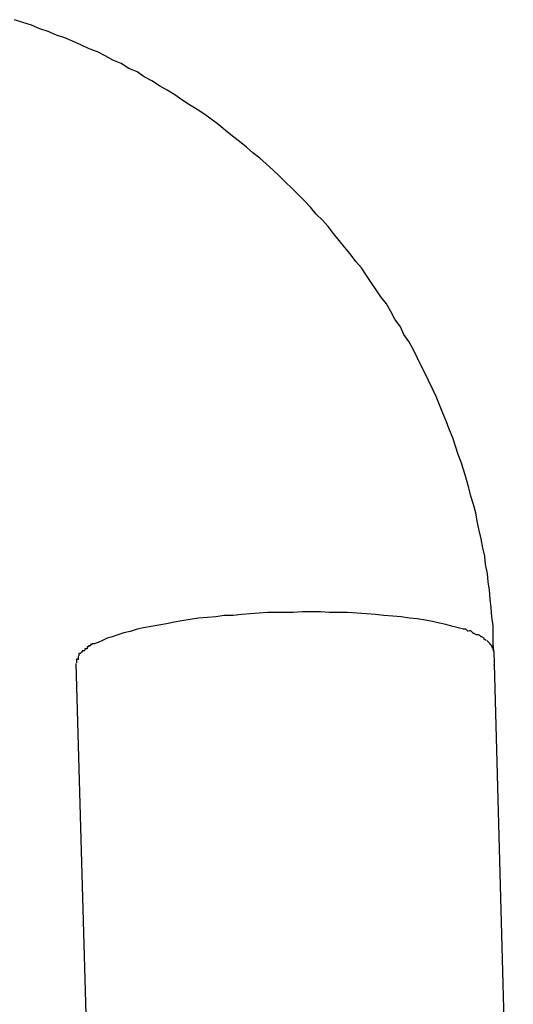
# Model space of a CAD drawing. Extents: x -64 to 64, y -26 to 26.
# Drawn here: x 31 to 31, y -13 to -13 of the extents above; entities that cross this region are included whole.
import ezdxf

# ---------------------------------------------------------------- set-up
doc = ezdxf.new("R2010")
doc.units = 0
doc.layers.get('0').update_dxf_attribs({"linetype": 'CONTINUOUS'})

msp = doc.modelspace()

# ---------------------------------------------------------------- linework, layer by layer
at = {"color": 0}
for points in [[(30.7674, -13.2333), (30.7673, -13.2321), (30.7673, -13.2308), (30.7673, -13.2296), (30.7671, -13.2283), (30.767, -13.227), (30.7669, -13.2258), (30.7668, -13.2245), (30.7666, -13.2233), (30.7665, -13.2221), (30.7662, -13.2208), (30.7661, -13.2196), (30.7658, -13.2184), (30.7656, -13.2171), (30.7653, -13.2159), (30.765, -13.2146), (30.7648, -13.2134), (30.7645, -13.2122), (30.7641, -13.211), (30.7638, -13.2098), (30.7635, -13.2086), (30.7631, -13.2073), (30.7627, -13.2061), (30.7623, -13.205), (30.7619, -13.2038), (30.7615, -13.2026), (30.761, -13.2014), (30.7606, -13.2003), (30.7601, -13.1991), (30.7596, -13.1979), (30.7591, -13.1967), (30.7586, -13.1956), (30.758, -13.1944), (30.7575, -13.1933), (30.7569, -13.1922), (30.7564, -13.1911), (30.7558, -13.1899), (30.7552, -13.1888), (30.7545, -13.1878), (30.754, -13.1867), (30.7532, -13.1856), (30.7526, -13.1845), (30.752, -13.1834), (30.7512, -13.1824), (30.7505, -13.1814), (30.7498, -13.1803), (30.7491, -13.1793), (30.7484, -13.1782), (30.7476, -13.1773), (30.7468, -13.1762), (30.746, -13.1753), (30.7452, -13.1743), (30.7444, -13.1733), (30.7436, -13.1723), (30.7428, -13.1714), (30.7419, -13.1705), (30.7411, -13.1695), (30.7402, -13.1686), (30.7393, -13.1677), (30.7384, -13.1668), (30.7375, -13.1659), (30.7366, -13.165), (30.7357, -13.1642), (30.7347, -13.1633), (30.7338, -13.1625), (30.7328, -13.1617), (30.7319, -13.1609), (30.7309, -13.1601), (30.7299, -13.1593), (30.7289, -13.1585), (30.7279, -13.1577), (30.7268, -13.1569), (30.7259, -13.1562), (30.7248, -13.1555), (30.7237, -13.1548), (30.7226, -13.1541), (30.7216, -13.1534), (30.7205, -13.1527), (30.7194, -13.1521), (30.7183, -13.1514), (30.7172, -13.1508), (30.7162, -13.1501), (30.715, -13.1496), (30.7139, -13.1489), (30.7127, -13.1484), (30.7116, -13.1478), (30.7105, -13.1472), (30.7093, -13.1468), (30.7081, -13.1462), (30.7069, -13.1457), (30.7058, -13.1452), (30.7046, -13.1448), (30.7034, -13.1443), (30.7022, -13.1439), (30.701, -13.1434), (30.6998, -13.143), (30.6986, -13.1426)], [(30.7631, -13.2301), (30.7623, -13.2299), (30.7615, -13.2297), (30.7605, -13.2294), (30.7596, -13.2292), (30.7586, -13.229), (30.7576, -13.2288), (30.7564, -13.2286), (30.7553, -13.2285), (30.7541, -13.2283), (30.7529, -13.2282), (30.7516, -13.2281), (30.7504, -13.228), (30.7491, -13.2279), (30.7478, -13.2278), (30.7464, -13.2277), (30.7452, -13.2277), (30.7438, -13.2277), (30.7425, -13.2276), (30.7411, -13.2276), (30.7399, -13.2276), (30.7386, -13.2277), (30.7373, -13.2277), (30.7361, -13.2277), (30.7349, -13.2277), (30.7337, -13.2278), (30.7324, -13.2279), (30.7312, -13.228), (30.73, -13.2281), (30.7287, -13.2281), (30.7275, -13.2283), (30.7263, -13.2284), (30.725, -13.2285), (30.7238, -13.2287), (30.7226, -13.2289), (30.7215, -13.2291), (30.7204, -13.2293), (30.7193, -13.2295), (30.7182, -13.2297), (30.7171, -13.2299), (30.7162, -13.2301), (30.7152, -13.2304), (30.7143, -13.2306), (30.7134, -13.2309), (30.7126, -13.2312), (30.7119, -13.2314), (30.7112, -13.2317), (30.7106, -13.232), (30.71, -13.2322)], [(30.7637, -13.2304), (30.7637, -13.2304), (30.7634, -13.2301), (30.7634, -13.2301), (30.7634, -13.2301), (30.7634, -13.2301), (30.7633, -13.2301), (30.7633, -13.2301), (30.7633, -13.2301), (30.7633, -13.2301), (30.763, -13.2301), (30.763, -13.2301), (30.763, -13.2301), (30.763, -13.2301), (30.763, -13.2301), (30.763, -13.2301), (30.763, -13.2301), (30.763, -13.2301)], [(30.7637, -13.2304), (30.7637, -13.2304), (30.7634, -13.2301), (30.7634, -13.2301), (30.7634, -13.2301), (30.7634, -13.2301), (30.7633, -13.2301), (30.7633, -13.2301), (30.7633, -13.2301), (30.7633, -13.2301), (30.763, -13.2301), (30.763, -13.2301), (30.763, -13.2301), (30.763, -13.2301), (30.763, -13.2301), (30.763, -13.2301), (30.763, -13.2301), (30.763, -13.2301)], [(30.7644, -13.2306), (30.7644, -13.2306), (30.7641, -13.2303), (30.7641, -13.2303), (30.7641, -13.2303), (30.7641, -13.2303), (30.7641, -13.2303), (30.7641, -13.2303), (30.7641, -13.2303), (30.7641, -13.2303), (30.7638, -13.2303), (30.7638, -13.2303), (30.7638, -13.2303), (30.7638, -13.2303), (30.7638, -13.2303), (30.7638, -13.2303), (30.7638, -13.2303), (30.7638, -13.2303)], [(30.7644, -13.2306), (30.7644, -13.2306), (30.7641, -13.2303), (30.7641, -13.2303), (30.7641, -13.2303), (30.7641, -13.2303), (30.7641, -13.2303), (30.7641, -13.2303), (30.7641, -13.2303), (30.7641, -13.2303), (30.7638, -13.2303), (30.7638, -13.2303), (30.7638, -13.2303), (30.7638, -13.2303), (30.7638, -13.2303), (30.7638, -13.2303), (30.7638, -13.2303), (30.7638, -13.2303)], [(30.7649, -13.2309), (30.7649, -13.2309), (30.7646, -13.2307), (30.7646, -13.2307), (30.7646, -13.2307), (30.7646, -13.2307), (30.7646, -13.2307), (30.7646, -13.2307), (30.7646, -13.2307), (30.7646, -13.2307), (30.7644, -13.2307), (30.7644, -13.2307), (30.7644, -13.2307), (30.7644, -13.2307), (30.7644, -13.2307), (30.7644, -13.2307), (30.7644, -13.2307), (30.7644, -13.2307)], [(30.7649, -13.2309), (30.7649, -13.2309), (30.7646, -13.2307), (30.7646, -13.2307), (30.7646, -13.2307), (30.7646, -13.2307), (30.7646, -13.2307), (30.7646, -13.2307), (30.7646, -13.2307), (30.7646, -13.2307), (30.7644, -13.2307), (30.7644, -13.2307), (30.7644, -13.2307), (30.7644, -13.2307), (30.7644, -13.2307), (30.7644, -13.2307), (30.7644, -13.2307), (30.7644, -13.2307)], [(30.7655, -13.2311), (30.7655, -13.2311), (30.7652, -13.2309), (30.7652, -13.2309), (30.7652, -13.2309), (30.7652, -13.2309), (30.7652, -13.2309), (30.7652, -13.2309), (30.7652, -13.2309), (30.7652, -13.2309), (30.7649, -13.2309), (30.7649, -13.2309), (30.7649, -13.2309), (30.7649, -13.2309), (30.7649, -13.2309), (30.7649, -13.2309), (30.7649, -13.2309), (30.7649, -13.2309)], [(30.7655, -13.2311), (30.7655, -13.2311), (30.7652, -13.2309), (30.7652, -13.2309), (30.7652, -13.2309), (30.7652, -13.2309), (30.7652, -13.2309), (30.7652, -13.2309), (30.7652, -13.2309), (30.7652, -13.2309), (30.7649, -13.2309), (30.7649, -13.2309), (30.7649, -13.2309), (30.7649, -13.2309), (30.7649, -13.2309), (30.7649, -13.2309), (30.7649, -13.2309), (30.7649, -13.2309)], [(30.766, -13.2314), (30.766, -13.2314), (30.7657, -13.2312), (30.7657, -13.2312), (30.7657, -13.2312), (30.7657, -13.2312), (30.7657, -13.2312), (30.7657, -13.2312), (30.7657, -13.2312), (30.7657, -13.2312), (30.7655, -13.2312), (30.7655, -13.2312), (30.7655, -13.2312), (30.7655, -13.2312), (30.7655, -13.2312), (30.7655, -13.2312), (30.7655, -13.2312), (30.7655, -13.2312)], [(30.766, -13.2314), (30.766, -13.2314), (30.7657, -13.2312), (30.7657, -13.2312), (30.7657, -13.2312), (30.7657, -13.2312), (30.7657, -13.2312), (30.7657, -13.2312), (30.7657, -13.2312), (30.7657, -13.2312), (30.7655, -13.2312), (30.7655, -13.2312), (30.7655, -13.2312), (30.7655, -13.2312), (30.7655, -13.2312), (30.7655, -13.2312), (30.7655, -13.2312), (30.7655, -13.2312)], [(30.7663, -13.2317), (30.7663, -13.2317), (30.766, -13.2315), (30.766, -13.2315), (30.766, -13.2315), (30.766, -13.2315), (30.766, -13.2315), (30.766, -13.2315), (30.766, -13.2315), (30.766, -13.2315), (30.7659, -13.2315), (30.7659, -13.2315), (30.7659, -13.2315), (30.7659, -13.2315), (30.7659, -13.2315), (30.7659, -13.2315), (30.7659, -13.2315), (30.7659, -13.2315)], [(30.7663, -13.2317), (30.7663, -13.2317), (30.766, -13.2315), (30.766, -13.2315), (30.766, -13.2315), (30.766, -13.2315), (30.766, -13.2315), (30.766, -13.2315), (30.766, -13.2315), (30.766, -13.2315), (30.7659, -13.2315), (30.7659, -13.2315), (30.7659, -13.2315), (30.7659, -13.2315), (30.7659, -13.2315), (30.7659, -13.2315), (30.7659, -13.2315), (30.7659, -13.2315)], [(30.709, -13.2329), (30.709, -13.2329), (30.7088, -13.2329), (30.7088, -13.2329), (30.7088, -13.2329), (30.7088, -13.2329), (30.7088, -13.2329), (30.7088, -13.2329), (30.7088, -13.2329), (30.7088, -13.2329), (30.7087, -13.2329), (30.7087, -13.2329), (30.7087, -13.2329), (30.7087, -13.2329), (30.7087, -13.2329), (30.7087, -13.2329), (30.7087, -13.2329), (30.7087, -13.2331)], [(30.709, -13.2329), (30.709, -13.2329), (30.7088, -13.2329), (30.7088, -13.2329), (30.7088, -13.2329), (30.7088, -13.2329), (30.7088, -13.2329), (30.7088, -13.2329), (30.7088, -13.2329), (30.7088, -13.2329), (30.7087, -13.2329), (30.7087, -13.2329), (30.7087, -13.2329), (30.7087, -13.2329), (30.7087, -13.2329), (30.7087, -13.2329), (30.7087, -13.2329), (30.7087, -13.2331)], [(30.7095, -13.2325), (30.7095, -13.2325), (30.7092, -13.2325), (30.7092, -13.2325), (30.7092, -13.2325), (30.7092, -13.2325), (30.7092, -13.2325), (30.7092, -13.2325), (30.7092, -13.2325), (30.7092, -13.2326), (30.709, -13.2326), (30.709, -13.2326), (30.709, -13.2326), (30.709, -13.2326), (30.709, -13.2326), (30.709, -13.2326), (30.709, -13.2326), (30.709, -13.2329)], [(30.7095, -13.2325), (30.7095, -13.2325), (30.7092, -13.2325), (30.7092, -13.2325), (30.7092, -13.2325), (30.7092, -13.2325), (30.7092, -13.2325), (30.7092, -13.2325), (30.7092, -13.2325), (30.7092, -13.2326), (30.709, -13.2326), (30.709, -13.2326), (30.709, -13.2326), (30.709, -13.2326), (30.709, -13.2326), (30.709, -13.2326), (30.709, -13.2326), (30.709, -13.2329)], [(30.71, -13.2322), (30.71, -13.2322), (30.7097, -13.2322), (30.7097, -13.2322), (30.7097, -13.2322), (30.7097, -13.2322), (30.7097, -13.2322), (30.7097, -13.2322), (30.7097, -13.2322), (30.7097, -13.2323), (30.7095, -13.2323), (30.7095, -13.2323), (30.7095, -13.2323), (30.7095, -13.2323), (30.7095, -13.2323), (30.7095, -13.2323), (30.7095, -13.2323), (30.7095, -13.2325)], [(30.71, -13.2322), (30.71, -13.2322), (30.7097, -13.2322), (30.7097, -13.2322), (30.7097, -13.2322), (30.7097, -13.2322), (30.7097, -13.2322), (30.7097, -13.2322), (30.7097, -13.2322), (30.7097, -13.2323), (30.7095, -13.2323), (30.7095, -13.2323), (30.7095, -13.2323), (30.7095, -13.2323), (30.7095, -13.2323), (30.7095, -13.2323), (30.7095, -13.2323), (30.7095, -13.2325)], [(30.7667, -13.232), (30.7667, -13.232), (30.7664, -13.2317), (30.7664, -13.2317), (30.7664, -13.2317), (30.7664, -13.2317), (30.7664, -13.2317), (30.7664, -13.2317), (30.7664, -13.2317), (30.7664, -13.2317), (30.7664, -13.2317), (30.7664, -13.2317), (30.7664, -13.2317), (30.7664, -13.2317), (30.7664, -13.2317), (30.7664, -13.2317), (30.7664, -13.2317), (30.7664, -13.2317)], [(30.7667, -13.232), (30.7667, -13.232), (30.7664, -13.2317), (30.7664, -13.2317), (30.7664, -13.2317), (30.7664, -13.2317), (30.7664, -13.2317), (30.7664, -13.2317), (30.7664, -13.2317), (30.7664, -13.2317), (30.7664, -13.2317), (30.7664, -13.2317), (30.7664, -13.2317), (30.7664, -13.2317), (30.7664, -13.2317), (30.7664, -13.2317), (30.7664, -13.2317), (30.7664, -13.2317)], [(30.7669, -13.2322), (30.7669, -13.2322), (30.7667, -13.232), (30.7667, -13.232), (30.7667, -13.232), (30.7667, -13.232), (30.7667, -13.232), (30.7667, -13.232), (30.7667, -13.232), (30.7667, -13.232), (30.7667, -13.232), (30.7667, -13.232), (30.7667, -13.232), (30.7667, -13.232), (30.7667, -13.232), (30.7667, -13.232), (30.7667, -13.232), (30.7667, -13.232)], [(30.7669, -13.2322), (30.7669, -13.2322), (30.7667, -13.232), (30.7667, -13.232), (30.7667, -13.232), (30.7667, -13.232), (30.7667, -13.232), (30.7667, -13.232), (30.7667, -13.232), (30.7667, -13.232), (30.7667, -13.232), (30.7667, -13.232), (30.7667, -13.232), (30.7667, -13.232), (30.7667, -13.232), (30.7667, -13.232), (30.7667, -13.232), (30.7667, -13.232)], [(30.7671, -13.2325), (30.7671, -13.2325), (30.7669, -13.2323), (30.7669, -13.2323), (30.7669, -13.2323), (30.7669, -13.2323), (30.7669, -13.2323), (30.7669, -13.2323), (30.7669, -13.2323), (30.7669, -13.2323), (30.7669, -13.2322), (30.7669, -13.2322), (30.7669, -13.2322), (30.7669, -13.2322), (30.7669, -13.2322), (30.7669, -13.2322), (30.7669, -13.2322), (30.7669, -13.2322)], [(30.7671, -13.2325), (30.7671, -13.2325), (30.7669, -13.2323), (30.7669, -13.2323), (30.7669, -13.2323), (30.7669, -13.2323), (30.7669, -13.2323), (30.7669, -13.2323), (30.7669, -13.2323), (30.7669, -13.2323), (30.7669, -13.2322), (30.7669, -13.2322), (30.7669, -13.2322), (30.7669, -13.2322), (30.7669, -13.2322), (30.7669, -13.2322), (30.7669, -13.2322), (30.7669, -13.2322)], [(30.7672, -13.2328), (30.7672, -13.2328), (30.7671, -13.2325), (30.7671, -13.2325), (30.7671, -13.2325), (30.7671, -13.2325), (30.7671, -13.2325), (30.7671, -13.2325), (30.7671, -13.2325), (30.7671, -13.2325), (30.7671, -13.2325), (30.7671, -13.2325), (30.7671, -13.2325), (30.7671, -13.2325), (30.7671, -13.2325), (30.7671, -13.2325), (30.7671, -13.2325), (30.7671, -13.2325)], [(30.7672, -13.2328), (30.7672, -13.2328), (30.7671, -13.2325), (30.7671, -13.2325), (30.7671, -13.2325), (30.7671, -13.2325), (30.7671, -13.2325), (30.7671, -13.2325), (30.7671, -13.2325), (30.7671, -13.2325), (30.7671, -13.2325), (30.7671, -13.2325), (30.7671, -13.2325), (30.7671, -13.2325), (30.7671, -13.2325), (30.7671, -13.2325), (30.7671, -13.2325), (30.7671, -13.2325)], [(30.7673, -13.233), (30.7673, -13.233), (30.7673, -13.2328), (30.7673, -13.2328), (30.7673, -13.2328), (30.7673, -13.2328), (30.7673, -13.2328), (30.7673, -13.2328), (30.7673, -13.2328), (30.7673, -13.2328), (30.7673, -13.2328), (30.7673, -13.2328), (30.7673, -13.2328), (30.7673, -13.2328), (30.7673, -13.2328), (30.7673, -13.2328), (30.7673, -13.2328), (30.7673, -13.2328)], [(30.7673, -13.233), (30.7673, -13.233), (30.7673, -13.2328), (30.7673, -13.2328), (30.7673, -13.2328), (30.7673, -13.2328), (30.7673, -13.2328), (30.7673, -13.2328), (30.7673, -13.2328), (30.7673, -13.2328), (30.7673, -13.2328), (30.7673, -13.2328), (30.7673, -13.2328), (30.7673, -13.2328), (30.7673, -13.2328), (30.7673, -13.2328), (30.7673, -13.2328), (30.7673, -13.2328)], [(30.7078, -13.234), (30.7078, -13.234), (30.7077, -13.234), (30.7077, -13.234), (30.7077, -13.234), (30.7077, -13.234), (30.7077, -13.234), (30.7077, -13.234), (30.7077, -13.234), (30.7077, -13.2342), (30.7077, -13.2342), (30.7077, -13.2342), (30.7077, -13.2342), (30.7077, -13.2342), (30.7077, -13.2342), (30.7077, -13.2342), (30.7077, -13.2342), (30.7077, -13.2345)], [(30.7078, -13.234), (30.7078, -13.234), (30.7077, -13.234), (30.7077, -13.234), (30.7077, -13.234), (30.7077, -13.234), (30.7077, -13.234), (30.7077, -13.234), (30.7077, -13.234), (30.7077, -13.2342), (30.7077, -13.2342), (30.7077, -13.2342), (30.7077, -13.2342), (30.7077, -13.2342), (30.7077, -13.2342), (30.7077, -13.2342), (30.7077, -13.2342), (30.7077, -13.2345)], [(30.7081, -13.2336), (30.7081, -13.2336), (30.7078, -13.2336), (30.7078, -13.2336), (30.7078, -13.2336), (30.7078, -13.2336), (30.7078, -13.2336), (30.7078, -13.2336), (30.7078, -13.2336), (30.7078, -13.2336), (30.7078, -13.2336), (30.7078, -13.2336), (30.7078, -13.2336), (30.7078, -13.2336), (30.7078, -13.2336), (30.7078, -13.2336), (30.7078, -13.2336), (30.7078, -13.2339)], [(30.7081, -13.2336), (30.7081, -13.2336), (30.7078, -13.2336), (30.7078, -13.2336), (30.7078, -13.2336), (30.7078, -13.2336), (30.7078, -13.2336), (30.7078, -13.2336), (30.7078, -13.2336), (30.7078, -13.2336), (30.7078, -13.2336), (30.7078, -13.2336), (30.7078, -13.2336), (30.7078, -13.2336), (30.7078, -13.2336), (30.7078, -13.2336), (30.7078, -13.2336), (30.7078, -13.2339)], [(30.7083, -13.2333), (30.708, -13.2336)], [(30.7087, -13.2332), (30.7087, -13.2332), (30.7084, -13.2332), (30.7084, -13.2332), (30.7084, -13.2332), (30.7084, -13.2332), (30.7084, -13.2332), (30.7084, -13.2332), (30.7084, -13.2332), (30.7084, -13.2332), (30.7083, -13.2332), (30.7083, -13.2332), (30.7083, -13.2332), (30.7083, -13.2332), (30.7083, -13.2332), (30.7083, -13.2332), (30.7083, -13.2332), (30.7083, -13.2334)], [(30.7087, -13.2332), (30.7087, -13.2332), (30.7084, -13.2332), (30.7084, -13.2332), (30.7084, -13.2332), (30.7084, -13.2332), (30.7084, -13.2332), (30.7084, -13.2332), (30.7084, -13.2332), (30.7084, -13.2332), (30.7083, -13.2332), (30.7083, -13.2332), (30.7083, -13.2332), (30.7083, -13.2332), (30.7083, -13.2332), (30.7083, -13.2332), (30.7083, -13.2332), (30.7083, -13.2334)], [(30.7674, -13.2333), (30.7673, -13.233)], [(30.7674, -13.2333), (30.7702, -13.3358)], [(30.7074, -13.235), (30.7103, -13.3375)], [(30.7077, -13.2344), (30.7077, -13.2344), (30.7075, -13.2344), (30.7075, -13.2344), (30.7075, -13.2344), (30.7075, -13.2344), (30.7075, -13.2344), (30.7075, -13.2344), (30.7075, -13.2344), (30.7075, -13.2346), (30.7075, -13.2346), (30.7075, -13.2346), (30.7075, -13.2346), (30.7075, -13.2346), (30.7075, -13.2346), (30.7075, -13.2346), (30.7075, -13.2346), (30.7075, -13.2349)], [(30.7077, -13.2344), (30.7077, -13.2344), (30.7075, -13.2344), (30.7075, -13.2344), (30.7075, -13.2344), (30.7075, -13.2344), (30.7075, -13.2344), (30.7075, -13.2344), (30.7075, -13.2344), (30.7075, -13.2346), (30.7075, -13.2346), (30.7075, -13.2346), (30.7075, -13.2346), (30.7075, -13.2346), (30.7075, -13.2346), (30.7075, -13.2346), (30.7075, -13.2346), (30.7075, -13.2349)], [(30.7675, -13.2352), (30.7675, -13.2352), (30.7675, -13.2352), (30.7675, -13.2352), (30.7675, -13.2352), (30.7675, -13.2352), (30.7675, -13.2352), (30.7675, -13.2352), (30.7675, -13.2352), (30.7675, -13.2352), (30.7675, -13.2352), (30.7675, -13.2352), (30.7675, -13.2352), (30.7675, -13.2352), (30.7675, -13.2352), (30.7675, -13.2352), (30.7675, -13.2352), (30.7675, -13.2352), (30.7675, -13.2352), (30.7675, -13.2352), (30.7675, -13.2352), (30.7675, -13.2352), (30.7675, -13.2352), (30.7675, -13.2352), (30.7675, -13.2352), (30.7674, -13.2352), (30.7674, -13.2352), (30.7674, -13.2352), (30.7674, -13.2352), (30.7674, -13.2352), (30.7674, -13.2352), (30.7674, -13.2352), (30.7674, -13.2352), (30.7674, -13.2352), (30.7674, -13.2352), (30.7674, -13.2352), (30.7674, -13.2352), (30.7674, -13.2352), (30.7674, -13.2352), (30.7674, -13.2352), (30.7674, -13.2352), (30.7674, -13.2352), (30.7674, -13.2352), (30.7674, -13.2352), (30.7674, -13.2352), (30.7674, -13.2352), (30.7674, -13.2352), (30.7674, -13.2352), (30.7674, -13.2352), (30.7674, -13.2352), (30.7674, -13.2352), (30.7674, -13.2352), (30.7674, -13.2352), (30.7674, -13.2352), (30.7674, -13.2352), (30.7674, -13.2352), (30.7674, -13.2352), (30.7674, -13.2352), (30.7674, -13.2352), (30.7674, -13.2352), (30.7674, -13.2352), (30.7674, -13.2352), (30.7674, -13.2352), (30.7674, -13.2352), (30.7674, -13.2352), (30.7674, -13.2352), (30.7674, -13.2352), (30.7674, -13.2352), (30.7674, -13.2352), (30.7674, -13.2352), (30.7674, -13.2352), (30.7674, -13.2352), (30.7674, -13.2352), (30.7674, -13.2352), (30.7674, -13.2352), (30.7674, -13.2352), (30.7674, -13.2352), (30.7674, -13.2352), (30.7674, -13.2352), (30.7674, -13.2352), (30.7674, -13.2352), (30.7674, -13.2352), (30.7674, -13.2352), (30.7674, -13.2352), (30.7674, -13.2352), (30.7674, -13.2352), (30.7674, -13.2352), (30.7674, -13.2352), (30.7674, -13.2352), (30.7674, -13.2352), (30.7674, -13.2352), (30.7674, -13.2352), (30.7674, -13.2352), (30.7674, -13.2352), (30.7674, -13.2352), (30.7674, -13.2352), (30.7674, -13.2352), (30.7674, -13.2352), (30.7674, -13.2352), (30.7674, -13.2352)], [(30.7675, -13.2352), (30.7675, -13.2352), (30.7675, -13.2352), (30.7675, -13.2352), (30.7675, -13.2352), (30.7675, -13.2352), (30.7675, -13.2352), (30.7675, -13.2352), (30.7674, -13.2352), (30.7674, -13.2352), (30.7674, -13.2352), (30.7674, -13.2352), (30.7674, -13.2352), (30.7674, -13.2352), (30.7674, -13.2352), (30.7674, -13.2352), (30.7674, -13.2352), (30.7674, -13.2352), (30.7674, -13.2352), (30.7674, -13.2352), (30.7674, -13.2353), (30.7674, -13.2353), (30.7674, -13.2353), (30.7674, -13.2353), (30.7674, -13.2353), (30.7674, -13.2353), (30.7674, -13.2353), (30.7674, -13.2353), (30.7674, -13.2353)]]:
    msp.add_lwpolyline(points, dxfattribs=at)

doc.saveas('drawing.dxf')
